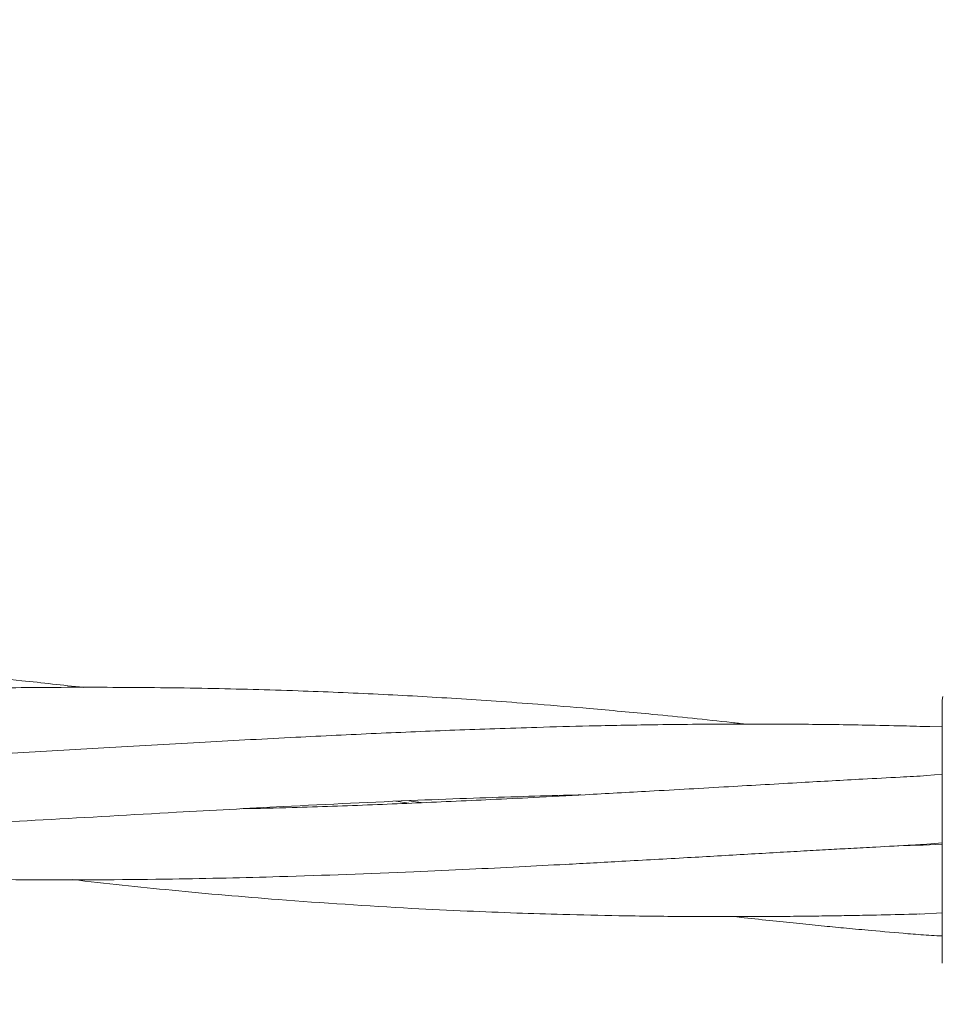
# Model space of a CAD drawing. Units: millimetres. Extents: x 1777 to 13113, y 528 to 12042.
# Drawn here: x 5586 to 5656, y 4131 to 4205 of the extents above; entities that cross this region are included whole.
import ezdxf

# ---------------------------------------------------------------- set-up
doc = ezdxf.new("R2010")
doc.units = ezdxf.units.MM
doc.header["$PDSIZE"] = -1
doc.dimstyles.new('ISO-25', dxfattribs={"dimtxt": 100, "dimasz": 100, "dimexe": 1.25, "dimexo": 0.625, "dimgap": 20, "dimtad": 1, "dimdec": 0, "dimtxsty": 'Standard', "dimblk": 'OBLIQUE', "dimcen": 2.5, "dimadec": 0, "dimazin": 0, "dimtfac": 1, "dimtdec": 0, "dimtmove": 0, "dimatfit": 3, "dimfxl": 1, "dimarcsym": 0})

# ---------------------------------------------------------------- blocks, each defined once
blk = doc.blocks.new('_Oblique')
at = {"color": 0, "linetype": 'ByBlock', "lineweight": -2}
blk.add_line((-0.5, -0.5), (0.5, 0.5), dxfattribs=at)
blk = doc.blocks.new('*D3')
at = {"color": 0, "lineweight": -2, "transparency": 16777216}
for p, q in [((2473.877, 4771.959), (2473.877, 577.21)), ((12473.877, 4515.763), (12473.877, 577.21)), ((2473.877, 578.46), (12473.877, 578.46))]:
    blk.add_line(p, q, dxfattribs=at)
at = {"layer": 'Defpoints', "color": 0, "transparency": 16777216}
for p in [(2473.877, 4772.584), (12473.877, 4516.388), (12473.877, 578.46)]:
    blk.add_point(p, dxfattribs=at)
at = {"color": 0, "lineweight": -2, "transparency": 16777216, "xscale": 100, "yscale": 100, "zscale": 100, "rotation": 180}
blk.add_blockref('_Oblique', (2473.877, 578.46), dxfattribs=at)
at = {"color": 0, "lineweight": -2, "transparency": 16777216, "xscale": 100, "yscale": 100, "zscale": 100}
blk.add_blockref('_Oblique', (12473.877, 578.46), dxfattribs=at)
at = {"color": 0, "transparency": 16777216, "insert": (7488.829, 648.46), "char_height": 100, "attachment_point": 5}
blk.add_mtext('10000', dxfattribs=at)

msp = doc.modelspace()

# ---------------------------------------------------------------- linework, layer by layer
at = {"color": 7, "linetype": 'Continuous', "lineweight": 18}
for p, q in [((5655.877, 4153.862), (5655.911, 4154.121)), ((5655.877, 4151.847), (5654.927, 4151.859)), ((5655.877, 4148.263), (5654.722, 4148.16)), ((5615.637, 4146.075), (5614.674, 4146.226)), ((5654.429, 4142.915), (5652.511, 4142.865)), ((5655.877, 4142.993), (5654.43, 4142.914)), ((5654.433, 4142.968), (5655.877, 4143.08)), ((5654.142, 4137.722), (5655.877, 4137.804))]:
    msp.add_line(p, q, dxfattribs=at)
for points, knots in [([(5591.091, 4154.816), (5589.546, 4154.989), (5585.76, 4155.415), (5579.773, 4155.975), (5573.083, 4156.513), (5566.446, 4156.937), (5559.369, 4157.279), (5552.343, 4157.498), (5544.834, 4157.608), (5537.937, 4157.603), (5532.138, 4157.517), (5527.955, 4157.421), (5524.799, 4157.333), (5521.531, 4157.227), (5517.818, 4157.086), (5513.438, 4156.899), (5509.025, 4156.692), (5505.003, 4156.484), (5501.787, 4156.31), (5499.145, 4156.165), (5497.028, 4156.048), (5494.999, 4155.933), (5492.651, 4155.8), (5489.693, 4155.628), (5486.115, 4155.424), (5481.921, 4155.19), (5478.921, 4155.029), (5477.323, 4154.943)], [0, 0, 0, 0, 0.040987, 0.100432, 0.158653, 0.218232, 0.275984, 0.345816, 0.403799, 0.474074, 0.527807, 0.556566, 0.584216, 0.610896, 0.642578, 0.681932, 0.726112, 0.75859, 0.787709, 0.810643, 0.828044, 0.843351, 0.863968, 0.88977, 0.921111, 0.957997, 1, 1, 1, 1]), ([(5641.018, 4152.048), (5640.678, 4152.088), (5638.359, 4152.359), (5634.442, 4152.754), (5629.565, 4153.206), (5625.621, 4153.53), (5622.278, 4153.777), (5619.254, 4153.978), (5616.295, 4154.154), (5612.316, 4154.363), (5607.052, 4154.583), (5600.376, 4154.763), (5593.418, 4154.84), (5586.468, 4154.815), (5579.696, 4154.702), (5572.956, 4154.512), (5566.275, 4154.259), (5559.158, 4153.933), (5552.101, 4153.564), (5544.57, 4153.14), (5537.648, 4152.744), (5531.835, 4152.415), (5527.637, 4152.188), (5524.467, 4152.025), (5521.183, 4151.863), (5517.455, 4151.689), (5513.07, 4151.504), (5508.665, 4151.35), (5505.196, 4151.244), (5503.404, 4151.203), (5502.844, 4151.19)], [0, 0, 0, 0, 0.007436, 0.050685, 0.085549, 0.113907, 0.136756, 0.158435, 0.179832, 0.201226, 0.245098, 0.294428, 0.346428, 0.396332, 0.445304, 0.49338, 0.54251, 0.590081, 0.647591, 0.695331, 0.753147, 0.797448, 0.821201, 0.844044, 0.866116, 0.892326, 0.924799, 0.96113, 0.987846, 1, 1, 1, 1]), ([(5655.877, 4146.699), (5655.877, 4147.819), (5655.877, 4150.053), (5655.877, 4152.315), (5655.877, 4153.633), (5655.877, 4153.786), (5655.877, 4153.862)], [0, 0, 0, 0, 0.281624, 0.561625, 0.781088, 1, 1, 1, 1]), ([(5654.927, 4151.858), (5654.257, 4151.877), (5652.656, 4151.923), (5649.517, 4151.989), (5645.219, 4152.049), (5639.864, 4152.061), (5634.44, 4152.012), (5629.534, 4151.921), (5625.559, 4151.813), (5622.187, 4151.707), (5619.138, 4151.597), (5616.159, 4151.478), (5612.161, 4151.301), (5606.875, 4151.047), (5600.174, 4150.688), (5593.183, 4150.292), (5586.204, 4149.891), (5579.408, 4149.511), (5572.652, 4149.159), (5565.971, 4148.851), (5559.394, 4148.591), (5555.09, 4148.482), (5552.979, 4148.428)], [0, 0, 0, 0, 0.0197743, 0.047305, 0.0926559, 0.1465595, 0.205174, 0.252494, 0.2910612, 0.3222006, 0.3517057, 0.3807876, 0.4098252, 0.4692877, 0.5361884, 0.6068195, 0.6747312, 0.7413087, 0.8065615, 0.8732967, 0.9378243, 1, 1, 1, 1]), ([(5654.72, 4148.16), (5654.044, 4148.124), (5652.431, 4148.038), (5649.277, 4147.866), (5644.968, 4147.627), (5639.604, 4147.316), (5634.17, 4147.007), (5629.253, 4146.738), (5625.272, 4146.525), (5621.899, 4146.357), (5618.85, 4146.214), (5615.873, 4146.083), (5611.88, 4145.919), (5607.602, 4145.764), (5604.313, 4145.688), (5603.04, 4145.659)], [0, 0, 0, 0, 0.039243, 0.093624, 0.183032, 0.28922, 0.404858, 0.498334, 0.574509, 0.635941, 0.694106, 0.751494, 0.808821, 0.925998, 1, 1, 1, 1]), ([(5490.445, 4145.844), (5490.896, 4145.793), (5492.115, 4145.655), (5494.063, 4145.447), (5496.823, 4145.165), (5500.346, 4144.828), (5504.696, 4144.452), (5509.091, 4144.121), (5513.15, 4143.857), (5516.76, 4143.653), (5520.264, 4143.485), (5523.811, 4143.344), (5527.279, 4143.234), (5531.129, 4143.144), (5535.935, 4143.074), (5541.655, 4143.057), (5547.766, 4143.122), (5554.153, 4143.251), (5560.251, 4143.447), (5565.963, 4143.673), (5571.799, 4143.939), (5579.135, 4144.318), (5588.25, 4144.834), (5597.454, 4145.361), (5606.881, 4145.875), (5614.349, 4146.23), (5620.382, 4146.464), (5624.185, 4146.587), (5626.884, 4146.669), (5628.335, 4146.699), (5628.628, 4146.706)], [0, 0, 0, 0, 0.009868, 0.026641, 0.042548, 0.070115, 0.103562, 0.137503, 0.165968, 0.192013, 0.216149, 0.242277, 0.269211, 0.291613, 0.325973, 0.373646, 0.415932, 0.458668, 0.512126, 0.548207, 0.582394, 0.638542, 0.707091, 0.77971, 0.837787, 0.911196, 0.941492, 0.968525, 0.993647, 1, 1, 1, 1]), ([(5655.877, 4143.94), (5655.877, 4144.463), (5655.877, 4145.397), (5655.877, 4146.301), (5655.877, 4146.699)], [0, 0, 0, 0, 0.5602212, 1, 1, 1, 1]), ([(5615.643, 4146.271), (5615.873, 4146.237), (5616.208, 4146.189), (5616.543, 4146.136), (5616.648, 4146.119)], [0, 0, 0, 0, 0.687329, 1, 1, 1, 1]), ([(5655.877, 4134.017), (5655.877, 4134.099), (5655.877, 4134.265), (5655.877, 4135.567), (5655.877, 4137.636), (5655.877, 4140.512), (5655.877, 4142.798), (5655.877, 4143.94)], [0, 0, 0, 0, 0.18695, 0.373656, 0.560387, 0.780147, 1, 1, 1, 1]), ([(5540.368, 4143.077), (5540.873, 4143.018), (5543.314, 4142.732), (5547.712, 4142.291), (5554.064, 4141.715), (5560.126, 4141.263), (5565.805, 4140.922), (5571.606, 4140.641), (5578.899, 4140.394), (5587.979, 4140.266), (5597.168, 4140.323), (5606.583, 4140.541), (5614.049, 4140.819), (5620.079, 4141.091), (5623.888, 4141.277), (5627.715, 4141.478), (5631.945, 4141.709), (5636.527, 4141.964), (5640.424, 4142.189), (5643.351, 4142.358), (5645.383, 4142.473), (5647.243, 4142.577), (5649.047, 4142.677), (5651.163, 4142.792), (5652.981, 4142.892), (5654.173, 4142.954), (5654.435, 4142.968)], [0, 0, 0, 0, 0.013364, 0.064639, 0.116349, 0.18117, 0.224834, 0.266141, 0.334103, 0.417046, 0.505109, 0.575615, 0.664385, 0.701025, 0.733779, 0.764286, 0.80139, 0.844698, 0.884405, 0.90356, 0.921415, 0.937683, 0.952318, 0.968729, 0.993138, 1, 1, 1, 1]), ([(5590.29, 4140.315), (5592.79, 4140.037), (5597.958, 4139.463), (5606.485, 4138.733), (5613.907, 4138.239), (5619.903, 4137.946), (5623.698, 4137.795), (5627.511, 4137.676), (5631.724, 4137.582), (5636.284, 4137.526), (5640.163, 4137.518), (5643.077, 4137.533), (5645.103, 4137.55), (5646.959, 4137.573), (5648.761, 4137.601), (5650.873, 4137.642), (5652.69, 4137.681), (5653.882, 4137.716), (5654.143, 4137.724)], [0, 0, 0, 0, 0.117928, 0.243691, 0.401765, 0.467072, 0.525513, 0.58001, 0.64619, 0.723267, 0.793922, 0.828027, 0.85984, 0.888843, 0.914953, 0.944239, 0.987764, 1, 1, 1, 1]), ([(5640.205, 4137.525), (5640.449, 4137.497), (5641.417, 4137.384), (5643.061, 4137.209), (5645.075, 4136.998), (5646.92, 4136.814), (5648.712, 4136.642), (5650.812, 4136.45), (5652.616, 4136.289), (5653.799, 4136.197), (5654.056, 4136.177)], [0, 0, 0, 0, 0.05303, 0.209848, 0.356149, 0.489485, 0.609471, 0.744244, 0.944366, 1, 1, 1, 1]), ([(5654.056, 4136.174), (5654.59, 4136.133), (5655.197, 4136.087), (5655.804, 4136.068), (5655.877, 4136.066)], [0, 0, 0, 0, 0.880264, 1, 1, 1, 1])]:
    msp.add_open_spline(points, degree=3, knots=knots, dxfattribs=at)

# ---------------------------------------------------------------- dimensions: what is measured, and where the dimension line sits
dim = msp.add_linear_dim(base=(12473.877, 578.46), p1=(2473.877, 4772.584), p2=(12473.877, 4516.388), dimstyle='ISO-25')
dim.commit()
dim.dimension.update_dxf_attribs({"geometry": '*D3', "text_midpoint": (7488.829, 578.46), "dimtype": 160})

doc.saveas('drawing.dxf')
